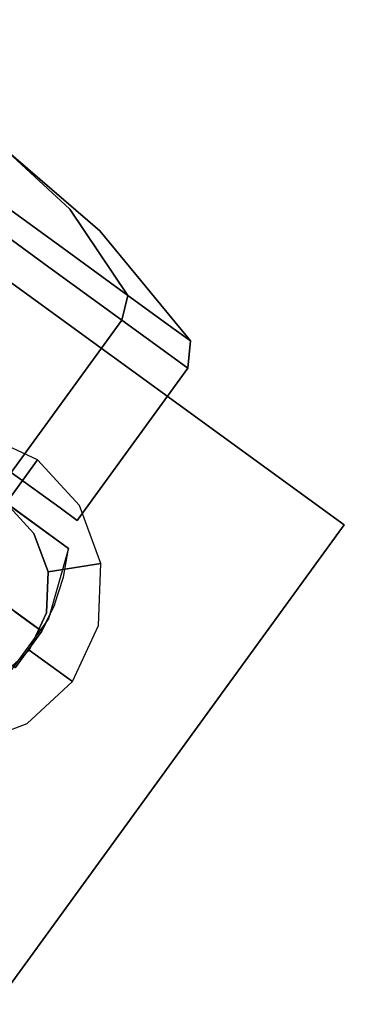
# Model space of a CAD drawing. Extents: x -3 to 375, y 0 to 272.
# Drawn here: x 51 to 52, y 46 to 49 of the extents above; entities that cross this region are included whole.
import ezdxf

# ---------------------------------------------------------------- set-up
doc = ezdxf.new("R2010")
doc.units = 0
doc.header["$LTSCALE"] = 30
doc.header["$MEASUREMENT"] = 0
for name, color, linetype in [('1', 4, 'CONTINUOUS'), ('AFUCH-3-CTBK', 19, 'CONTINUOUS'), ('AFUCH-3-CTSS', 4, 'CONTINUOUS'), ('AFUCH-3-STFB', 5, 'CONTINUOUS')]:
    doc.layers.add(name, color=color, linetype=linetype)

# ---------------------------------------------------------------- blocks, each defined once
blk = doc.blocks.new('KMP18RC')
at = {"layer": 'AFUCH-3-CTBK'}
for points, invisible_edges in [([(-4.269, -4.9379, 0.3972), (-4.1664, -5.0124, 0.4224), (-4.2526, -4.9153, 0.7284)], 3), ([(-4.1664, -5.0124, 1.0343), (-4.269, -4.9379, 1.0595), (-4.2526, -4.9153, 0.7284)], 9), ([(-4.1664, -5.0124, 0.4224), (-4.0795, -5.0755, 0.4942), (-4.2526, -4.9153, 0.7284)], 9), ([(-4.0795, -5.0755, 0.4942), (-4.0214, -5.1177, 0.6016), (-4.2526, -4.9153, 0.7284)], 3), ([(-4.0214, -5.1177, 0.6016), (-4.001, -5.1325, 0.7284), (-4.2526, -4.9153, 0.7284)], 9), ([(-4.001, -5.1325, 0.7284), (-4.0214, -5.1177, 0.8551), (-4.2526, -4.9153, 0.7284)], 3), ([(-4.0214, -5.1177, 0.8551), (-4.0795, -5.0755, 0.9625), (-4.2526, -4.9153, 0.7284)], 9), ([(-4.0795, -5.0755, 0.9625), (-4.1664, -5.0124, 1.0343), (-4.2526, -4.9153, 0.7284)], 3), ([(-4.3237, -5.0132, 0.0356), (-4.269, -4.9379, 0.3972), (-4.1664, -5.0124, 0.4224), (-4.1092, -5.1691, 0.0883)], 6), ([(-4.1092, -5.1691, 1.3684), (-4.1664, -5.0124, 1.0343), (-4.269, -4.9379, 1.0595), (-4.3237, -5.0132, 1.4211)], 3), ([(-4.3599, -5.0631), (-4.3237, -5.0132, 0.0356), (-4.1092, -5.1691, 0.0883), (-4.1344, -5.2269, 0.0554)], 4), ([(-4.1344, -5.2269, 1.4013), (-4.1092, -5.1691, 1.3684), (-4.3237, -5.0132, 1.4211), (-4.3599, -5.0631, 1.4567)], 1), ([(-4.1092, -5.1691, 0.0883), (-4.1664, -5.0124, 0.4224), (-4.0795, -5.0755, 0.4942), (-3.9274, -5.3012, 0.2385)], 3), ([(-3.9274, -5.3012, 1.2182), (-4.0795, -5.0755, 0.9625), (-4.1664, -5.0124, 1.0343), (-4.1092, -5.1691, 1.3684)], 6), ([(-4.6496, -5.4618), (-4.3599, -5.0631), (-4.1344, -5.2269, 0.0554), (-4.4241, -5.6256, 0.0554)], 4), ([(-4.4241, -5.6256, 1.4013), (-4.1344, -5.2269, 1.4013), (-4.3599, -5.0631, 1.4567), (-4.6496, -5.4618, 1.4567)], 1), ([(-3.9274, -5.3012, 0.2385), (-4.0795, -5.0755, 0.4942), (-4.0214, -5.1177, 0.6016), (-3.8059, -5.3894, 0.4632)], 6), ([(-3.8059, -5.3894, 0.9935), (-4.0214, -5.1177, 0.8551), (-4.0795, -5.0755, 0.9625), (-3.9274, -5.3012, 1.2182)], 3), ([(-3.8059, -5.3894, 0.4632), (-4.0214, -5.1177, 0.6016), (-4.001, -5.1325, 0.7284), (-3.7632, -5.4204, 0.7284)], 3), ([(-3.7632, -5.4204, 0.7284), (-4.001, -5.1325, 0.7284), (-4.0214, -5.1177, 0.8551), (-3.8059, -5.3894, 0.9935)], 6), ([(-4.1344, -5.2269, 0.0554), (-4.1092, -5.1691, 0.0883), (-3.9274, -5.3012, 0.2385), (-3.9433, -5.3658, 0.2133)], 1), ([(-3.9433, -5.3658, 1.2434), (-3.9274, -5.3012, 1.2182), (-4.1092, -5.1691, 1.3684), (-4.1344, -5.2269, 1.4013)], 4), ([(-4.4241, -5.6256, 0.0554), (-4.1344, -5.2269, 0.0554), (-3.9433, -5.3658, 0.2133), (-4.2329, -5.7645, 0.2133)], 1), ([(-4.2329, -5.7645, 1.2434), (-3.9433, -5.3658, 1.2434), (-4.1344, -5.2269, 1.4013), (-4.4241, -5.6256, 1.4013)], 4), ([(-3.9433, -5.3658, 0.2133), (-3.9274, -5.3012, 0.2385), (-3.8059, -5.3894, 0.4632), (-3.8155, -5.4586, 0.4496)], 4), ([(-3.8155, -5.4586, 1.0071), (-3.8059, -5.3894, 0.9935), (-3.9274, -5.3012, 1.2182), (-3.9433, -5.3658, 1.2434)], 1), ([(-4.2329, -5.7645, 0.2133), (-3.9433, -5.3658, 0.2133), (-3.8155, -5.4586, 0.4496), (-4.1052, -5.8573, 0.4496)], 4), ([(-4.1052, -5.8573, 1.0071), (-3.8155, -5.4586, 1.0071), (-3.9433, -5.3658, 1.2434), (-4.2329, -5.7645, 1.2434)], 1), ([(-3.8155, -5.4586, 0.4496), (-3.8059, -5.3894, 0.4632), (-3.7632, -5.4204, 0.7284), (-3.7707, -5.4912, 0.7284)], 1), ([(-3.7707, -5.4912, 0.7284), (-3.7632, -5.4204, 0.7284), (-3.8059, -5.3894, 0.9935), (-3.8155, -5.4586, 1.0071)], 4), ([(-4.1052, -5.8573, 0.4496), (-3.8155, -5.4586, 0.4496), (-3.7707, -5.4912, 0.7284), (-4.0603, -5.8899, 0.7284)], 1), ([(-4.0603, -5.8899, 0.7284), (-3.7707, -5.4912, 0.7284), (-3.8155, -5.4586, 1.0071), (-4.1052, -5.8573, 1.0071)], 4), ([(-4.0832, -5.9632, 1.5039), (-4.4072, -6.4092, 1.5039), (-4.8408, -6.0941, 1.5039), (-4.5168, -5.6482, 1.5039)], 1), ([(-4.4369, -5.7062, 1.2362), (-4.5168, -5.6482, 1.4688), (-4.5168, -5.6482, 1.5039), (-4.0832, -5.9632, 1.5039)], 9), ([(-4.4369, -5.7062, 0.3826), (-4.4832, -5.7699, 0.3826), (-4.0964, -6.0385, 0.3826), (-4.0832, -5.9632, 0.3826)], 2), ([(-4.0832, -5.9632, 1.5039), (-4.0832, -5.9632, 0.3826), (-4.4369, -5.7062, 0.3826), (-4.4369, -5.7062, 1.2362)], 8), ([(-4.4832, -5.7699, 0.3826), (-4.5642, -5.8814, 0.3826), (-4.1199, -6.1112, 0.3826), (-4.0964, -6.0385, 0.3826)], 10), ([(-4.2329, -5.7645, 1.2434), (-4.2329, -5.7645, 0.2133), (-4.1052, -5.8573, 0.4496), (-4.1052, -5.8573, 1.0071)], 5), ([(-4.6724, -5.8029, 0.2449), (-4.5642, -5.8814, 0.3826), (-4.1533, -6.18, 0.3826), (-4.2622, -6.1009, 0.2449)], 4), ([(-4.1052, -5.8573, 1.0071), (-4.1052, -5.8573, 0.4496), (-4.0603, -5.8899, 0.7284)], 1), ([(-4.5642, -5.8814, 0.3826), (-4.1199, -6.1112, 0.3826), (-4.1533, -6.18, 0.3826)], 1), ([(-4.0832, -5.9632, 1.5039), (-4.1359, -6.1473, 1.5039), (-4.2485, -6.3021, 1.5039), (-4.4072, -6.4092, 1.5039)], 8), ([(-4.1359, -6.1473, 1.5039), (-4.0964, -6.0385, 0.3826), (-4.0832, -5.9632, 1.5039)], 3), ([(-4.0832, -5.9632, 1.5039), (-4.0964, -6.0385, 0.3826), (-4.0832, -5.9632, 0.3826)], 1), ([(-4.1359, -6.1473, 1.5039), (-4.1199, -6.1112, 0.3826), (-4.0964, -6.0385, 0.3826)], 9), ([(-4.1533, -6.18, 0.3826), (-4.1533, -6.18, 0.3533), (-4.1674, -6.1697, 0.3102), (-4.2622, -6.1009, 0.2449)], 12), ([(-4.1674, -6.1697, 0.3102), (-4.1923, -6.1517, 0.2754), (-4.2251, -6.1278, 0.2527), (-4.2622, -6.1009, 0.2449)], 8), ([(-4.2945, -6.2233, 0.2527), (-4.2251, -6.1278, 0.2527), (-4.1923, -6.1517, 0.2754), (-4.2617, -6.2472, 0.2754)], 5), ([(-4.1533, -6.18, 0.3826), (-4.1199, -6.1112, 0.3826), (-4.1359, -6.1473, 1.5039)], 10), ([(-4.2617, -6.2472, 0.2754), (-4.1923, -6.1517, 0.2754), (-4.1674, -6.1697, 0.3102), (-4.2368, -6.2653, 0.3102)], 5), ([(-4.2227, -6.2755, 0.3826), (-4.1533, -6.18, 0.3826), (-4.1359, -6.1473, 1.5039), (-4.2485, -6.3021, 1.5039)], 10), ([(-4.2368, -6.2653, 0.3102), (-4.1674, -6.1697, 0.3102), (-4.1533, -6.18, 0.3533), (-4.2227, -6.2755, 0.3533)], 5), ([(-4.2227, -6.2755, 0.3533), (-4.1533, -6.18, 0.3533), (-4.1533, -6.18, 0.3826), (-4.2227, -6.2755, 0.3826)], 1)]:
    blk.add_3dface(points, dxfattribs=dict(at, invisible_edges=invisible_edges))
at = {"layer": 'AFUCH-3-CTSS'}
for points in [[(-3.3608, -5.9017, 1.9213), (-4.5743, -5.02, 1.9213), (-5.456, -6.2336, 1.9213), (-4.2425, -7.1152, 1.9213)], [(-3.3608, -5.9017, 2), (-3.3608, -5.9017, 1.9213), (-4.5743, -5.02, 1.9213), (-4.5743, -5.02, 2)], [(-4.2425, -7.1152, 2), (-4.2425, -7.1152, 1.9213), (-3.3608, -5.9017, 1.9213), (-3.3608, -5.9017, 2)]]:
    blk.add_3dface(points, dxfattribs=at)
for points, invisible_edges in [([(-4.3114, -5.6636, 1.9213), (-4.3442, -5.8002, 1.8031), (-4.2467, -5.8451, 1.8031), (-4.1641, -5.7314, 1.9213)], 1), ([(-4.1641, -5.7314, 1.9213), (-4.2467, -5.8451, 1.8031), (-4.1739, -5.9239, 1.8031), (-4.0541, -5.8505, 1.9213)], 4), ([(-4.57, -6.2901, 1.8031), (-4.1739, -5.9239, 1.8031), (-4.2467, -5.8451, 1.8031), (-4.6429, -6.2113, 1.8031)], 5), ([(-4.0541, -5.8505, 1.9213), (-4.1739, -5.9239, 1.8031), (-4.1368, -6.0246, 1.8031), (-3.998, -6.0026, 1.9213)], 1), ([(-4.4726, -6.335, 1.8031), (-4.1368, -6.0246, 1.8031), (-4.1739, -5.9239, 1.8031), (-4.57, -6.2901, 1.8031)], 5), ([(-3.998, -6.0026, 1.9213), (-4.1368, -6.0246, 1.8031), (-4.141, -6.1318, 1.8031), (-4.0043, -6.1646, 1.9213)], 4), ([(-4.3654, -6.3392, 1.8031), (-4.141, -6.1318, 1.8031), (-4.1368, -6.0246, 1.8031), (-4.4726, -6.335, 1.8031)], 5), ([(-4.3654, -6.3392, 1.8031), (-4.2647, -6.3021, 1.8031), (-4.1859, -6.2293, 1.8031), (-4.141, -6.1318, 1.8031)], 8), ([(-4.0043, -6.1646, 1.9213), (-4.141, -6.1318, 1.8031), (-4.1859, -6.2293, 1.8031), (-4.0722, -6.3119, 1.9213)], 1), ([(-4.0722, -6.3119, 1.9213), (-4.1859, -6.2293, 1.8031), (-4.2647, -6.3021, 1.8031), (-4.1913, -6.4219, 1.9213)], 4), ([(-4.1913, -6.4219, 1.9213), (-4.2647, -6.3021, 1.8031), (-4.3654, -6.3392, 1.8031), (-4.3434, -6.4781, 1.9213)], 1)]:
    blk.add_3dface(points, dxfattribs=dict(at, invisible_edges=invisible_edges))
at = {"layer": 'AFUCH-3-STFB', "invisible_edges": 10}
blk.add_3dface([(-4.2478, 7.3575, 18), (-2.1988, 8.2062, 18), (-2.1988, -8.2062, 18), (-4.2478, -7.3575, 18)], dxfattribs=at)

msp = doc.modelspace()

# ---------------------------------------------------------------- block references
at = {"layer": '1'}
msp.add_blockref('KMP18RC', (54.9705, 53.58), dxfattribs=at)

doc.saveas('drawing.dxf')
